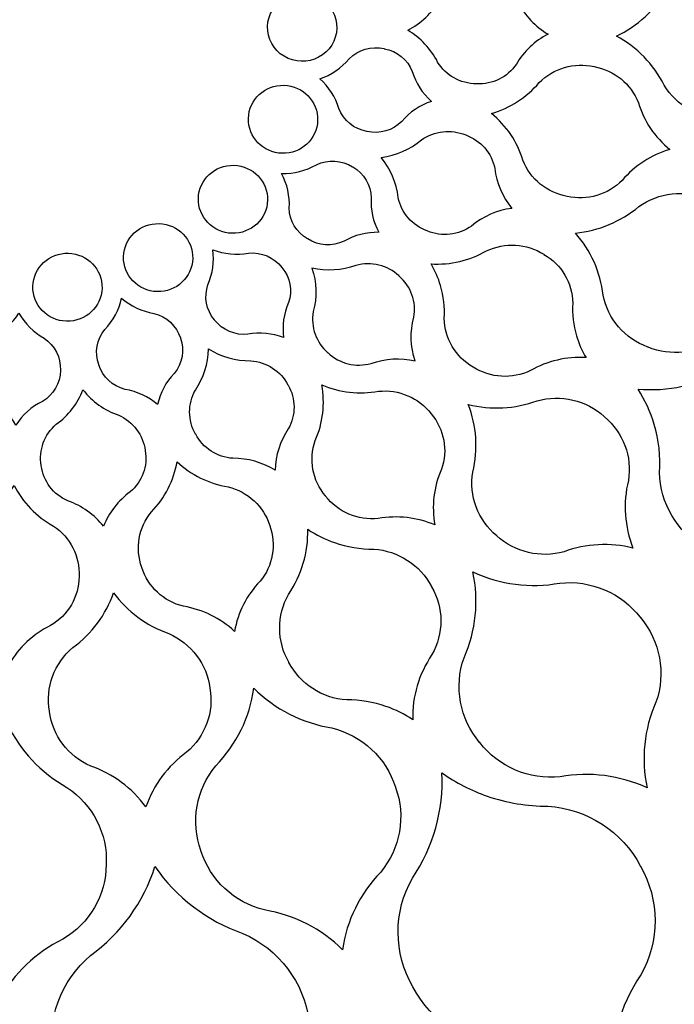
# Model space of a CAD drawing. Units: millimetres. Extents: x -101 to 101, y -75 to 75.
# Drawn here: x 53 to 58, y 17 to 25 of the extents above; entities that cross this region are included whole.
import ezdxf

# ---------------------------------------------------------------- set-up
doc = ezdxf.new("R2010")
doc.units = ezdxf.units.MM
doc.header["$MEASUREMENT"] = 0
doc.layers.add('Layer 1', color=7, linetype='Continuous')

msp = doc.modelspace()

# ---------------------------------------------------------------- linework, layer by layer
at = {"layer": 'Layer 1', "color": 250}
for points, knots in [([(42.2503, 36.7922), (42.2503, 36.7922), (63.4256, 36.7922), (63.4256, 36.7922), (63.4256, 36.7922), (63.4256, 36.7922), (63.4256, 12.9699), (63.4256, 12.9699), (63.4256, 12.9699), (63.4256, 12.9699), (42.2503, 12.9699), (42.2503, 12.9699), (42.2503, 12.9699), (42.2503, 12.9699), (42.2503, 36.7922), (42.2503, 36.7922)], [0, 0, 0, 0, 0.2, 0.2, 0.2, 0.2, 0.4, 0.4, 0.4, 0.4, 0.6, 0.6, 0.6, 0.6, 1, 1, 1, 1]), ([(59.3383, 24.7008), (59.1733, 24.7901), (59.0392, 24.9269), (58.9549, 25.0937), (58.9549, 25.0937), (58.8536, 25.2604), (58.6705, 25.3633), (58.4729, 25.3645), (58.4729, 25.3645), (58.4729, 25.3645), (58.472, 25.3645), (58.472, 25.3645), (58.472, 25.3645), (58.472, 25.3645), (58.4712, 25.3646), (58.4712, 25.3646), (58.4712, 25.3646), (58.2738, 25.3743), (58.0853, 25.2817), (57.975, 25.1209), (57.975, 25.1209), (57.8815, 24.959), (57.7401, 24.8298), (57.5704, 24.7498), (57.5704, 24.7498), (57.7354, 24.6606), (57.8695, 24.5237), (57.9538, 24.3569), (57.9538, 24.3569), (58.055, 24.1903), (58.2382, 24.0873), (58.4358, 24.0861), (58.4358, 24.0861), (58.4358, 24.0861), (58.4366, 24.0861), (58.4366, 24.0861), (58.4366, 24.0861), (58.4366, 24.0861), (58.4374, 24.0861), (58.4374, 24.0861), (58.4374, 24.0861), (58.6348, 24.0763), (58.8234, 24.169), (58.9337, 24.3298), (58.9337, 24.3298), (59.0271, 24.4916), (59.1686, 24.6208), (59.3383, 24.7008)], [0, 0, 0, 0, 0.076923, 0.076923, 0.076923, 0.076923, 0.153846, 0.153846, 0.153846, 0.153846, 0.230769, 0.230769, 0.230769, 0.230769, 0.307692, 0.307692, 0.307692, 0.307692, 0.384615, 0.384615, 0.384615, 0.384615, 0.461538, 0.461538, 0.461538, 0.461538, 0.538462, 0.538462, 0.538462, 0.538462, 0.615385, 0.615385, 0.615385, 0.615385, 0.692308, 0.692308, 0.692308, 0.692308, 0.769231, 0.769231, 0.769231, 0.769231, 0.846154, 0.846154, 0.846154, 0.846154, 1, 1, 1, 1]), ([(56.1353, 24.5408), (56.2007, 24.4336), (56.3186, 24.3673), (56.446, 24.3665), (56.446, 24.3665), (56.446, 24.3665), (56.4468, 24.3665), (56.4468, 24.3665), (56.4468, 24.3665), (56.4468, 24.3665), (56.4476, 24.3665), (56.4476, 24.3665), (56.4476, 24.3665), (56.5748, 24.3602), (56.6962, 24.4198), (56.7674, 24.5233), (56.7674, 24.5233), (56.8271, 24.6266), (56.9156, 24.7103), (57.0217, 24.765), (57.0217, 24.765), (56.9188, 24.8256), (56.8351, 24.9141), (56.7812, 25.0205), (56.7812, 25.0205), (56.7159, 25.1278), (56.5979, 25.194), (56.4705, 25.1948), (56.4705, 25.1948), (56.4705, 25.1948), (56.4697, 25.1948), (56.4697, 25.1948), (56.4697, 25.1948), (56.4697, 25.1948), (56.4689, 25.1948), (56.4689, 25.1948), (56.4689, 25.1948), (56.3418, 25.2011), (56.2203, 25.1415), (56.1491, 25.038), (56.1491, 25.038), (56.0894, 24.9348), (56.0009, 24.8511), (55.8948, 24.7963), (55.8948, 24.7963), (55.9977, 24.7357), (56.0814, 24.6472), (56.1353, 24.5408)], [0, 0, 0, 0, 0.076923, 0.076923, 0.076923, 0.076923, 0.153846, 0.153846, 0.153846, 0.153846, 0.230769, 0.230769, 0.230769, 0.230769, 0.307692, 0.307692, 0.307692, 0.307692, 0.384615, 0.384615, 0.384615, 0.384615, 0.461538, 0.461538, 0.461538, 0.461538, 0.538462, 0.538462, 0.538462, 0.538462, 0.615385, 0.615385, 0.615385, 0.615385, 0.692308, 0.692308, 0.692308, 0.692308, 0.769231, 0.769231, 0.769231, 0.769231, 0.846154, 0.846154, 0.846154, 0.846154, 1, 1, 1, 1]), ([(54.7694, 24.8275), (54.7667, 24.73), (54.8171, 24.6385), (54.9018, 24.5874), (54.9018, 24.5874), (54.9864, 24.5362), (55.0923, 24.5333), (55.1797, 24.5797), (55.1797, 24.5797), (55.267, 24.626), (55.3225, 24.7146), (55.3252, 24.8121), (55.3252, 24.8121), (55.3279, 24.9095), (55.2774, 25.0011), (55.1928, 25.0522), (55.1928, 25.0522), (55.1081, 25.1033), (55.0022, 25.1063), (54.9149, 25.0599), (54.9149, 25.0599), (54.8275, 25.0136), (54.7721, 24.925), (54.7694, 24.8275)], [0, 0, 0, 0, 0.142857, 0.142857, 0.142857, 0.142857, 0.285714, 0.285714, 0.285714, 0.285714, 0.428571, 0.428571, 0.428571, 0.428571, 0.571429, 0.571429, 0.571429, 0.571429, 0.714286, 0.714286, 0.714286, 0.714286, 1, 1, 1, 1]), ([(55.1886, 24.4067), (55.2609, 24.3426), (55.3143, 24.2598), (55.3422, 24.1672), (55.3422, 24.1672), (55.3793, 24.0719), (55.4645, 24.0024), (55.5668, 23.9841), (55.5668, 23.9841), (55.5668, 23.9841), (55.5676, 23.9839), (55.5676, 23.9839), (55.5676, 23.9839), (55.5676, 23.9839), (55.5683, 23.9838), (55.5683, 23.9838), (55.5683, 23.9838), (55.6697, 23.961), (55.7758, 23.9919), (55.8481, 24.0651), (55.8481, 24.0651), (55.9107, 24.1395), (55.9929, 24.1948), (56.085, 24.2258), (56.085, 24.2258), (56.0127, 24.2899), (55.9593, 24.3726), (55.9314, 24.4652), (55.9314, 24.4652), (55.8943, 24.5605), (55.8091, 24.63), (55.7068, 24.6484), (55.7068, 24.6484), (55.7068, 24.6484), (55.706, 24.6485), (55.706, 24.6485), (55.706, 24.6485), (55.706, 24.6485), (55.7052, 24.6487), (55.7052, 24.6487), (55.7052, 24.6487), (55.6039, 24.6714), (55.4978, 24.6405), (55.4255, 24.5673), (55.4255, 24.5673), (55.3628, 24.493), (55.2807, 24.4376), (55.1886, 24.4067)], [0, 0, 0, 0, 0.076923, 0.076923, 0.076923, 0.076923, 0.153846, 0.153846, 0.153846, 0.153846, 0.230769, 0.230769, 0.230769, 0.230769, 0.307692, 0.307692, 0.307692, 0.307692, 0.384615, 0.384615, 0.384615, 0.384615, 0.461538, 0.461538, 0.461538, 0.461538, 0.538462, 0.538462, 0.538462, 0.538462, 0.615385, 0.615385, 0.615385, 0.615385, 0.692308, 0.692308, 0.692308, 0.692308, 0.769231, 0.769231, 0.769231, 0.769231, 0.846154, 0.846154, 0.846154, 0.846154, 1, 1, 1, 1]), ([(56.8201, 23.7527), (56.8785, 23.6021), (57.0128, 23.4923), (57.1743, 23.4634), (57.1743, 23.4634), (57.1743, 23.4634), (57.1751, 23.4632), (57.1751, 23.4632), (57.1751, 23.4632), (57.1751, 23.4632), (57.1759, 23.463), (57.1759, 23.463), (57.1759, 23.463), (57.3359, 23.4271), (57.5033, 23.476), (57.6172, 23.5918), (57.6172, 23.5918), (57.7169, 23.7103), (57.8501, 23.7963), (57.9992, 23.8395), (57.9992, 23.8395), (57.8794, 23.937), (57.7914, 24.0676), (57.7471, 24.2151), (57.7471, 24.2151), (57.6887, 24.3657), (57.5543, 24.4755), (57.3929, 24.5044), (57.3929, 24.5044), (57.3929, 24.5044), (57.3921, 24.5046), (57.3921, 24.5046), (57.3921, 24.5046), (57.3921, 24.5046), (57.3913, 24.5047), (57.3913, 24.5047), (57.3913, 24.5047), (57.2313, 24.5406), (57.0639, 24.4918), (56.95, 24.376), (56.95, 24.376), (56.8503, 24.2575), (56.7171, 24.1715), (56.568, 24.1283), (56.568, 24.1283), (56.6877, 24.0308), (56.7758, 23.9002), (56.8201, 23.7527)], [0, 0, 0, 0, 0.076923, 0.076923, 0.076923, 0.076923, 0.153846, 0.153846, 0.153846, 0.153846, 0.230769, 0.230769, 0.230769, 0.230769, 0.307692, 0.307692, 0.307692, 0.307692, 0.384615, 0.384615, 0.384615, 0.384615, 0.461538, 0.461538, 0.461538, 0.461538, 0.538462, 0.538462, 0.538462, 0.538462, 0.615385, 0.615385, 0.615385, 0.615385, 0.692308, 0.692308, 0.692308, 0.692308, 0.769231, 0.769231, 0.769231, 0.769231, 0.846154, 0.846154, 0.846154, 0.846154, 1, 1, 1, 1]), ([(54.901, 24.3545), (54.7475, 24.3587), (54.6198, 24.24), (54.6156, 24.0893), (54.6156, 24.0893), (54.6114, 23.9386), (54.7324, 23.8131), (54.8859, 23.8088), (54.8859, 23.8088), (55.0394, 23.8045), (55.1672, 23.9232), (55.1714, 24.0739), (55.1714, 24.0739), (55.1755, 24.2246), (55.0545, 24.3502), (54.901, 24.3545)], [0, 0, 0, 0, 0.2, 0.2, 0.2, 0.2, 0.4, 0.4, 0.4, 0.4, 0.6, 0.6, 0.6, 0.6, 1, 1, 1, 1]), ([(55.682, 23.775), (55.7576, 23.6835), (55.8055, 23.5723), (55.8191, 23.4543), (55.8191, 23.4543), (55.8432, 23.3314), (55.9309, 23.2298), (56.0504, 23.1862), (56.0504, 23.1862), (56.0504, 23.1862), (56.0512, 23.1859), (56.0512, 23.1859), (56.0512, 23.1859), (56.0512, 23.1859), (56.0519, 23.1856), (56.0519, 23.1856), (56.0519, 23.1856), (56.1689, 23.1372), (56.3046, 23.1525), (56.4072, 23.2255), (56.4072, 23.2255), (56.4993, 23.3025), (56.6116, 23.3514), (56.7305, 23.3672), (56.7305, 23.3672), (56.6548, 23.4587), (56.607, 23.5699), (56.5934, 23.6879), (56.5934, 23.6879), (56.5693, 23.8108), (56.4816, 23.9124), (56.362, 23.956), (56.362, 23.956), (56.362, 23.956), (56.3613, 23.9562), (56.3613, 23.9562), (56.3613, 23.9562), (56.3613, 23.9562), (56.3605, 23.9566), (56.3605, 23.9566), (56.3605, 23.9566), (56.2436, 24.005), (56.1079, 23.9897), (56.0052, 23.9167), (56.0052, 23.9167), (55.9131, 23.8397), (55.8008, 23.7908), (55.682, 23.775)], [0, 0, 0, 0, 0.076923, 0.076923, 0.076923, 0.076923, 0.153846, 0.153846, 0.153846, 0.153846, 0.230769, 0.230769, 0.230769, 0.230769, 0.307692, 0.307692, 0.307692, 0.307692, 0.384615, 0.384615, 0.384615, 0.384615, 0.461538, 0.461538, 0.461538, 0.461538, 0.538462, 0.538462, 0.538462, 0.538462, 0.615385, 0.615385, 0.615385, 0.615385, 0.692308, 0.692308, 0.692308, 0.692308, 0.769231, 0.769231, 0.769231, 0.769231, 0.846154, 0.846154, 0.846154, 0.846154, 1, 1, 1, 1]), ([(54.4993, 23.7127), (54.3458, 23.717), (54.218, 23.5983), (54.2138, 23.4476), (54.2138, 23.4476), (54.2097, 23.2969), (54.3307, 23.1713), (54.4842, 23.1671), (54.4842, 23.1671), (54.6377, 23.1628), (54.7655, 23.2815), (54.7696, 23.4322), (54.7696, 23.4322), (54.7738, 23.5829), (54.6528, 23.7085), (54.4993, 23.7127)], [0, 0, 0, 0, 0.2, 0.2, 0.2, 0.2, 0.4, 0.4, 0.4, 0.4, 0.6, 0.6, 0.6, 0.6, 1, 1, 1, 1]), ([(54.8823, 23.6461), (54.9278, 23.5616), (54.9493, 23.4654), (54.9433, 23.3696), (54.9433, 23.3696), (54.9451, 23.2676), (55.0009, 23.1738), (55.0907, 23.1222), (55.0907, 23.1222), (55.0907, 23.1222), (55.0914, 23.1218), (55.0914, 23.1218), (55.0914, 23.1218), (55.0914, 23.1218), (55.0921, 23.1214), (55.0921, 23.1214), (55.0921, 23.1214), (55.1793, 23.0661), (55.2901, 23.0594), (55.3834, 23.1039), (55.3834, 23.1039), (55.4682, 23.1526), (55.5647, 23.1771), (55.6621, 23.1752), (55.6621, 23.1752), (55.6167, 23.2597), (55.5951, 23.3559), (55.6011, 23.4517), (55.6011, 23.4517), (55.5994, 23.5537), (55.5435, 23.6475), (55.4538, 23.6991), (55.4538, 23.6991), (55.4538, 23.6991), (55.4531, 23.6995), (55.4531, 23.6995), (55.4531, 23.6995), (55.4531, 23.6995), (55.4524, 23.7), (55.4524, 23.7), (55.4524, 23.7), (55.3652, 23.7553), (55.2543, 23.7619), (55.1611, 23.7175), (55.1611, 23.7175), (55.0763, 23.6687), (54.9797, 23.6442), (54.8823, 23.6461)], [0, 0, 0, 0, 0.076923, 0.076923, 0.076923, 0.076923, 0.153846, 0.153846, 0.153846, 0.153846, 0.230769, 0.230769, 0.230769, 0.230769, 0.307692, 0.307692, 0.307692, 0.307692, 0.384615, 0.384615, 0.384615, 0.384615, 0.461538, 0.461538, 0.461538, 0.461538, 0.538462, 0.538462, 0.538462, 0.538462, 0.615385, 0.615385, 0.615385, 0.615385, 0.692308, 0.692308, 0.692308, 0.692308, 0.769231, 0.769231, 0.769231, 0.769231, 0.846154, 0.846154, 0.846154, 0.846154, 1, 1, 1, 1]), ([(57.241, 23.1687), (57.365, 23.0294), (57.4433, 22.8558), (57.4645, 22.6709), (57.4645, 22.6709), (57.5016, 22.4801), (57.6377, 22.3222), (57.8233, 22.2546), (57.8233, 22.2546), (57.8233, 22.2546), (57.824, 22.2544), (57.824, 22.2544), (57.824, 22.2544), (57.824, 22.2544), (57.8248, 22.2541), (57.8248, 22.2541), (57.8248, 22.2541), (58.0063, 22.1789), (58.217, 22.2027), (58.3762, 22.3163), (58.3762, 22.3163), (58.5204, 22.437), (58.6983, 22.5109), (58.8857, 22.529), (58.8857, 22.529), (58.7617, 22.6683), (58.6834, 22.8418), (58.6622, 23.0268), (58.6622, 23.0268), (58.6251, 23.2176), (58.489, 23.3755), (58.3034, 23.4431), (58.3034, 23.4431), (58.3034, 23.4431), (58.3027, 23.4433), (58.3027, 23.4433), (58.3027, 23.4433), (58.3027, 23.4433), (58.3019, 23.4436), (58.3019, 23.4436), (58.3019, 23.4436), (58.1204, 23.5188), (57.9097, 23.495), (57.7505, 23.3814), (57.7505, 23.3814), (57.6063, 23.2607), (57.4283, 23.1868), (57.241, 23.1687)], [0, 0, 0, 0, 0.076923, 0.076923, 0.076923, 0.076923, 0.153846, 0.153846, 0.153846, 0.153846, 0.230769, 0.230769, 0.230769, 0.230769, 0.307692, 0.307692, 0.307692, 0.307692, 0.384615, 0.384615, 0.384615, 0.384615, 0.461538, 0.461538, 0.461538, 0.461538, 0.538462, 0.538462, 0.538462, 0.538462, 0.615385, 0.615385, 0.615385, 0.615385, 0.692308, 0.692308, 0.692308, 0.692308, 0.769231, 0.769231, 0.769231, 0.769231, 0.846154, 0.846154, 0.846154, 0.846154, 1, 1, 1, 1]), ([(53.8981, 23.2448), (53.7446, 23.2491), (53.6168, 23.1304), (53.6126, 22.9797), (53.6126, 22.9797), (53.6085, 22.829), (53.7295, 22.7034), (53.883, 22.6992), (53.883, 22.6992), (54.0365, 22.6949), (54.1643, 22.8136), (54.1684, 22.9643), (54.1684, 22.9643), (54.1726, 23.115), (54.0516, 23.2406), (53.8981, 23.2448)], [0, 0, 0, 0, 0.2, 0.2, 0.2, 0.2, 0.4, 0.4, 0.4, 0.4, 0.6, 0.6, 0.6, 0.6, 1, 1, 1, 1]), ([(56.5275, 23.0259), (56.3925, 22.948), (56.2373, 22.912), (56.0821, 22.9214), (56.0821, 22.9214), (56.1147, 22.8669), (56.1403, 22.8085), (56.1584, 22.7476), (56.1584, 22.7476), (56.1838, 22.6621), (56.1939, 22.5728), (56.1883, 22.4839), (56.1883, 22.4839), (56.1907, 22.3229), (56.2787, 22.1747), (56.4204, 22.0933), (56.4204, 22.0933), (56.4204, 22.0933), (56.4211, 22.0929), (56.4211, 22.0929), (56.4211, 22.0929), (56.4211, 22.0929), (56.4218, 22.0924), (56.4218, 22.0924), (56.4218, 22.0924), (56.5594, 22.0051), (56.7344, 21.9948), (56.8815, 22.0652), (56.8815, 22.0652), (57.0165, 22.143), (57.1717, 22.179), (57.3269, 22.1696), (57.3269, 22.1696), (57.2943, 22.2241), (57.2687, 22.2825), (57.2506, 22.3433), (57.2506, 22.3433), (57.2252, 22.4288), (57.2151, 22.5182), (57.2207, 22.6071), (57.2207, 22.6071), (57.2183, 22.7681), (57.1303, 22.9163), (56.9886, 22.9978), (56.9886, 22.9978), (56.9886, 22.9978), (56.9879, 22.9982), (56.9879, 22.9982), (56.9879, 22.9982), (56.9879, 22.9982), (56.9872, 22.9986), (56.9872, 22.9986), (56.9872, 22.9986), (56.8496, 23.0859), (56.6746, 23.0962), (56.5275, 23.0259)], [0, 0, 0, 0, 0.066667, 0.066667, 0.066667, 0.066667, 0.133333, 0.133333, 0.133333, 0.133333, 0.2, 0.2, 0.2, 0.2, 0.266667, 0.266667, 0.266667, 0.266667, 0.333333, 0.333333, 0.333333, 0.333333, 0.4, 0.4, 0.4, 0.4, 0.466667, 0.466667, 0.466667, 0.466667, 0.533333, 0.533333, 0.533333, 0.533333, 0.6, 0.6, 0.6, 0.6, 0.666667, 0.666667, 0.666667, 0.666667, 0.733333, 0.733333, 0.733333, 0.733333, 0.8, 0.8, 0.8, 0.8, 0.866667, 0.866667, 0.866667, 0.866667, 1, 1, 1, 1]), ([(53.1699, 23.0072), (53.0164, 23.0114), (52.8887, 22.8927), (52.8845, 22.742), (52.8845, 22.742), (52.8803, 22.5913), (53.0013, 22.4658), (53.1548, 22.4615), (53.1548, 22.4615), (53.3083, 22.4573), (53.4361, 22.5759), (53.4403, 22.7266), (53.4403, 22.7266), (53.4444, 22.8773), (53.3234, 23.0029), (53.1699, 23.0072)], [0, 0, 0, 0, 0.2, 0.2, 0.2, 0.2, 0.4, 0.4, 0.4, 0.4, 0.6, 0.6, 0.6, 0.6, 1, 1, 1, 1]), ([(54.3296, 23.0345), (54.3429, 22.9399), (54.3297, 22.8425), (54.2906, 22.7544), (54.2906, 22.7544), (54.2567, 22.6579), (54.2765, 22.551), (54.3429, 22.4724), (54.3429, 22.4724), (54.3429, 22.4724), (54.3434, 22.4718), (54.3434, 22.4718), (54.3434, 22.4718), (54.3434, 22.4718), (54.3439, 22.4712), (54.3439, 22.4712), (54.3439, 22.4712), (54.4066, 22.3899), (54.5085, 22.3465), (54.6116, 22.3569), (54.6116, 22.3569), (54.7084, 22.3743), (54.8076, 22.3648), (54.8985, 22.3304), (54.8985, 22.3304), (54.8851, 22.425), (54.8984, 22.5224), (54.9375, 22.6105), (54.9375, 22.6105), (54.9714, 22.7069), (54.9516, 22.8138), (54.8852, 22.8925), (54.8852, 22.8925), (54.8852, 22.8925), (54.8847, 22.8931), (54.8847, 22.8931), (54.8847, 22.8931), (54.8847, 22.8931), (54.8842, 22.8937), (54.8842, 22.8937), (54.8842, 22.8937), (54.8215, 22.975), (54.7196, 23.0184), (54.6164, 23.008), (54.6164, 23.008), (54.5197, 22.9906), (54.4204, 23.0001), (54.3296, 23.0345)], [0, 0, 0, 0, 0.076923, 0.076923, 0.076923, 0.076923, 0.153846, 0.153846, 0.153846, 0.153846, 0.230769, 0.230769, 0.230769, 0.230769, 0.307692, 0.307692, 0.307692, 0.307692, 0.384615, 0.384615, 0.384615, 0.384615, 0.461538, 0.461538, 0.461538, 0.461538, 0.538462, 0.538462, 0.538462, 0.538462, 0.615385, 0.615385, 0.615385, 0.615385, 0.692308, 0.692308, 0.692308, 0.692308, 0.769231, 0.769231, 0.769231, 0.769231, 0.846154, 0.846154, 0.846154, 0.846154, 1, 1, 1, 1]), ([(55.9541, 22.1447), (55.8377, 22.1704), (55.7143, 22.163), (55.601, 22.1227), (55.601, 22.1227), (55.4781, 22.0892), (55.347, 22.1211), (55.2553, 22.2071), (55.2553, 22.2071), (55.2553, 22.2071), (55.2548, 22.2076), (55.2548, 22.2076), (55.2548, 22.2076), (55.2548, 22.2076), (55.2541, 22.2082), (55.2541, 22.2082), (55.2541, 22.2082), (55.1589, 22.2898), (55.1142, 22.4158), (55.1366, 22.539), (55.1366, 22.539), (55.1671, 22.6545), (55.1632, 22.7753), (55.1261, 22.8871), (55.1261, 22.8871), (55.2425, 22.8614), (55.366, 22.8688), (55.4792, 22.9091), (55.4792, 22.9091), (55.6021, 22.9426), (55.7332, 22.9106), (55.8249, 22.8247), (55.8249, 22.8247), (55.8249, 22.8247), (55.8255, 22.8242), (55.8255, 22.8242), (55.8255, 22.8242), (55.8255, 22.8242), (55.8261, 22.8236), (55.8261, 22.8236), (55.8261, 22.8236), (55.9214, 22.742), (55.9661, 22.616), (55.9436, 22.4928), (55.9436, 22.4928), (55.9131, 22.3773), (55.9171, 22.2565), (55.9541, 22.1447)], [0, 0, 0, 0, 0.076923, 0.076923, 0.076923, 0.076923, 0.153846, 0.153846, 0.153846, 0.153846, 0.230769, 0.230769, 0.230769, 0.230769, 0.307692, 0.307692, 0.307692, 0.307692, 0.384615, 0.384615, 0.384615, 0.384615, 0.461538, 0.461538, 0.461538, 0.461538, 0.538462, 0.538462, 0.538462, 0.538462, 0.615385, 0.615385, 0.615385, 0.615385, 0.692308, 0.692308, 0.692308, 0.692308, 0.769231, 0.769231, 0.769231, 0.769231, 0.846154, 0.846154, 0.846154, 0.846154, 1, 1, 1, 1]), ([(53.4626, 22.3956), (53.3974, 22.3167), (53.3787, 22.2089), (53.4136, 22.1132), (53.4136, 22.1132), (53.4136, 22.1132), (53.4138, 22.1124), (53.4138, 22.1124), (53.4138, 22.1124), (53.4138, 22.1124), (53.4141, 22.1117), (53.4141, 22.1117), (53.4141, 22.1117), (53.4448, 22.0141), (53.5252, 21.9394), (53.626, 21.9145), (53.626, 21.9145), (53.7229, 21.8983), (53.8129, 21.8561), (53.8863, 21.7932), (53.8863, 21.7932), (53.9067, 21.8867), (53.9529, 21.9733), (54.0206, 22.0433), (54.0206, 22.0433), (54.0858, 22.1221), (54.1046, 22.2299), (54.0697, 22.3257), (54.0697, 22.3257), (54.0697, 22.3257), (54.0694, 22.3264), (54.0694, 22.3264), (54.0694, 22.3264), (54.0694, 22.3264), (54.0692, 22.3271), (54.0692, 22.3271), (54.0692, 22.3271), (54.0384, 22.4247), (53.9581, 22.4995), (53.8573, 22.5244), (53.8573, 22.5244), (53.7603, 22.5406), (53.6703, 22.5828), (53.5969, 22.6456), (53.5969, 22.6456), (53.5766, 22.5522), (53.5303, 22.4655), (53.4626, 22.3956)], [0, 0, 0, 0, 0.076923, 0.076923, 0.076923, 0.076923, 0.153846, 0.153846, 0.153846, 0.153846, 0.230769, 0.230769, 0.230769, 0.230769, 0.307692, 0.307692, 0.307692, 0.307692, 0.384615, 0.384615, 0.384615, 0.384615, 0.461538, 0.461538, 0.461538, 0.461538, 0.538462, 0.538462, 0.538462, 0.538462, 0.615385, 0.615385, 0.615385, 0.615385, 0.692308, 0.692308, 0.692308, 0.692308, 0.769231, 0.769231, 0.769231, 0.769231, 0.846154, 0.846154, 0.846154, 0.846154, 1, 1, 1, 1]), ([(52.9752, 22.325), (52.8897, 22.3728), (52.8198, 22.4427), (52.7727, 22.5264), (52.7727, 22.5264), (52.721, 22.4454), (52.6473, 22.3795), (52.5593, 22.3366), (52.5593, 22.3366), (52.4703, 22.2842), (52.4154, 22.1898), (52.4148, 22.0878), (52.4148, 22.0878), (52.4148, 22.0878), (52.4148, 22.087), (52.4148, 22.087), (52.4148, 22.087), (52.4148, 22.087), (52.4148, 22.0862), (52.4148, 22.0862), (52.4148, 22.0862), (52.4097, 21.9843), (52.4593, 21.887), (52.5453, 21.8298), (52.5453, 21.8298), (52.6308, 21.782), (52.7007, 21.7122), (52.7478, 21.6285), (52.7478, 21.6285), (52.7995, 21.7094), (52.8731, 21.7753), (52.9611, 21.8183), (52.9611, 21.8183), (53.0502, 21.8706), (53.1051, 21.9651), (53.1056, 22.067), (53.1056, 22.067), (53.1056, 22.067), (53.1056, 22.0678), (53.1056, 22.0678), (53.1056, 22.0678), (53.1056, 22.0678), (53.1057, 22.0686), (53.1057, 22.0686), (53.1057, 22.0686), (53.1108, 22.1705), (53.0612, 22.2679), (52.9752, 22.325)], [0, 0, 0, 0, 0.076923, 0.076923, 0.076923, 0.076923, 0.153846, 0.153846, 0.153846, 0.153846, 0.230769, 0.230769, 0.230769, 0.230769, 0.307692, 0.307692, 0.307692, 0.307692, 0.384615, 0.384615, 0.384615, 0.384615, 0.461538, 0.461538, 0.461538, 0.461538, 0.538462, 0.538462, 0.538462, 0.538462, 0.615385, 0.615385, 0.615385, 0.615385, 0.692308, 0.692308, 0.692308, 0.692308, 0.769231, 0.769231, 0.769231, 0.769231, 0.846154, 0.846154, 0.846154, 0.846154, 1, 1, 1, 1]), ([(54.2943, 22.2398), (54.2924, 22.122), (54.2563, 22.0066), (54.1894, 21.9077), (54.1894, 21.9077), (54.1276, 21.7987), (54.1283, 21.6651), (54.1913, 21.5565), (54.1913, 21.5565), (54.1913, 21.5565), (54.1917, 21.5558), (54.1917, 21.5558), (54.1917, 21.5558), (54.1917, 21.5558), (54.1921, 21.5551), (54.1921, 21.5551), (54.1921, 21.5551), (54.2503, 21.4438), (54.3635, 21.3704), (54.4906, 21.3615), (54.4906, 21.3615), (54.6108, 21.3622), (54.7298, 21.3285), (54.8312, 21.2658), (54.8312, 21.2658), (54.8331, 21.3836), (54.8692, 21.4989), (54.9361, 21.5979), (54.9361, 21.5979), (54.9979, 21.7069), (54.9972, 21.8405), (54.9342, 21.949), (54.9342, 21.949), (54.9342, 21.949), (54.9338, 21.9497), (54.9338, 21.9497), (54.9338, 21.9497), (54.9338, 21.9497), (54.9334, 21.9504), (54.9334, 21.9504), (54.9334, 21.9504), (54.8752, 22.0618), (54.762, 22.1352), (54.6349, 22.1441), (54.6349, 22.1441), (54.5147, 22.1434), (54.3957, 22.1771), (54.2943, 22.2398)], [0, 0, 0, 0, 0.076923, 0.076923, 0.076923, 0.076923, 0.153846, 0.153846, 0.153846, 0.153846, 0.230769, 0.230769, 0.230769, 0.230769, 0.307692, 0.307692, 0.307692, 0.307692, 0.384615, 0.384615, 0.384615, 0.384615, 0.461538, 0.461538, 0.461538, 0.461538, 0.538462, 0.538462, 0.538462, 0.538462, 0.615385, 0.615385, 0.615385, 0.615385, 0.692308, 0.692308, 0.692308, 0.692308, 0.769231, 0.769231, 0.769231, 0.769231, 0.846154, 0.846154, 0.846154, 0.846154, 1, 1, 1, 1]), ([(57.9178, 21.2468), (57.9213, 21.0008), (58.0557, 20.7743), (58.2721, 20.65), (58.2721, 20.65), (58.2721, 20.65), (58.2728, 20.6496), (58.2728, 20.6496), (58.2728, 20.6496), (58.2728, 20.6496), (58.2735, 20.6492), (58.2735, 20.6492), (58.2735, 20.6492), (58.4837, 20.5159), (58.7509, 20.5002), (58.9755, 20.6079), (58.9755, 20.6079), (59.1834, 20.7279), (59.424, 20.7802), (59.6629, 20.7586), (59.6629, 20.7586), (59.6067, 20.8466), (59.563, 20.9421), (59.5333, 21.042), (59.5333, 21.042), (59.496, 21.1676), (59.4812, 21.2987), (59.4896, 21.4291), (59.4896, 21.4291), (59.4861, 21.6751), (59.3517, 21.9015), (59.1353, 22.0259), (59.1353, 22.0259), (59.1353, 22.0259), (59.1346, 22.0263), (59.1346, 22.0263), (59.1346, 22.0263), (59.1346, 22.0263), (59.1339, 22.0267), (59.1339, 22.0267), (59.1339, 22.0267), (58.9237, 22.16), (58.6565, 22.1757), (58.4319, 22.068), (58.4319, 22.068), (58.224, 21.948), (57.9834, 21.8957), (57.7445, 21.9173), (57.7445, 21.9173), (57.8007, 21.8292), (57.8444, 21.7338), (57.8741, 21.6338), (57.8741, 21.6338), (57.9114, 21.5083), (57.9262, 21.3772), (57.9178, 21.2468)], [0, 0, 0, 0, 0.066667, 0.066667, 0.066667, 0.066667, 0.133333, 0.133333, 0.133333, 0.133333, 0.2, 0.2, 0.2, 0.2, 0.266667, 0.266667, 0.266667, 0.266667, 0.333333, 0.333333, 0.333333, 0.333333, 0.4, 0.4, 0.4, 0.4, 0.466667, 0.466667, 0.466667, 0.466667, 0.533333, 0.533333, 0.533333, 0.533333, 0.6, 0.6, 0.6, 0.6, 0.666667, 0.666667, 0.666667, 0.666667, 0.733333, 0.733333, 0.733333, 0.733333, 0.8, 0.8, 0.8, 0.8, 0.866667, 0.866667, 0.866667, 0.866667, 1, 1, 1, 1]), ([(53.2868, 21.9109), (53.244, 21.8009), (53.1699, 21.7047), (53.0726, 21.6342), (53.0726, 21.6342), (52.9763, 21.5524), (52.9306, 21.4271), (52.952, 21.3037), (52.952, 21.3037), (52.952, 21.3037), (52.9522, 21.303), (52.9522, 21.303), (52.9522, 21.303), (52.9522, 21.303), (52.9523, 21.3022), (52.9523, 21.3022), (52.9523, 21.3022), (52.9682, 21.178), (53.049, 21.071), (53.1654, 21.02), (53.1654, 21.02), (53.2794, 20.9801), (53.3788, 20.909), (53.4523, 20.8159), (53.4523, 20.8159), (53.4951, 20.9258), (53.5692, 21.022), (53.6665, 21.0925), (53.6665, 21.0925), (53.7628, 21.1743), (53.8086, 21.2996), (53.7871, 21.423), (53.7871, 21.423), (53.7871, 21.423), (53.787, 21.4238), (53.787, 21.4238), (53.787, 21.4238), (53.787, 21.4238), (53.7869, 21.4245), (53.7869, 21.4245), (53.7869, 21.4245), (53.7709, 21.5487), (53.6901, 21.6557), (53.5737, 21.7067), (53.5737, 21.7067), (53.4597, 21.7466), (53.3603, 21.8177), (53.2868, 21.9109)], [0, 0, 0, 0, 0.076923, 0.076923, 0.076923, 0.076923, 0.153846, 0.153846, 0.153846, 0.153846, 0.230769, 0.230769, 0.230769, 0.230769, 0.307692, 0.307692, 0.307692, 0.307692, 0.384615, 0.384615, 0.384615, 0.384615, 0.461538, 0.461538, 0.461538, 0.461538, 0.538462, 0.538462, 0.538462, 0.538462, 0.615385, 0.615385, 0.615385, 0.615385, 0.692308, 0.692308, 0.692308, 0.692308, 0.769231, 0.769231, 0.769231, 0.769231, 0.846154, 0.846154, 0.846154, 0.846154, 1, 1, 1, 1]), ([(55.2049, 21.951), (55.2327, 21.801), (55.2147, 21.6446), (55.1523, 21.5043), (55.1523, 21.5043), (55.0985, 21.3522), (55.1296, 21.1835), (55.2345, 21.0594), (55.2345, 21.0594), (55.2345, 21.0594), (55.235, 21.0588), (55.235, 21.0588), (55.235, 21.0588), (55.235, 21.0588), (55.2355, 21.0582), (55.2355, 21.0582), (55.2355, 21.0582), (55.3344, 20.93), (55.4953, 20.8615), (55.6581, 20.8782), (55.6581, 20.8782), (55.8121, 20.906), (55.9706, 20.8877), (56.1132, 20.8267), (56.1132, 20.8267), (56.0854, 20.9767), (56.1034, 21.133), (56.1658, 21.2733), (56.1658, 21.2733), (56.2196, 21.4254), (56.1885, 21.5942), (56.0836, 21.7183), (56.0836, 21.7183), (56.0836, 21.7183), (56.0831, 21.7189), (56.0831, 21.7189), (56.0831, 21.7189), (56.0831, 21.7189), (56.0826, 21.7195), (56.0826, 21.7195), (56.0826, 21.7195), (55.9837, 21.8477), (55.8228, 21.9162), (55.66, 21.8995), (55.66, 21.8995), (55.5059, 21.8717), (55.3475, 21.89), (55.2049, 21.951)], [0, 0, 0, 0, 0.076923, 0.076923, 0.076923, 0.076923, 0.153846, 0.153846, 0.153846, 0.153846, 0.230769, 0.230769, 0.230769, 0.230769, 0.307692, 0.307692, 0.307692, 0.307692, 0.384615, 0.384615, 0.384615, 0.384615, 0.461538, 0.461538, 0.461538, 0.461538, 0.538462, 0.538462, 0.538462, 0.538462, 0.615385, 0.615385, 0.615385, 0.615385, 0.692308, 0.692308, 0.692308, 0.692308, 0.769231, 0.769231, 0.769231, 0.769231, 0.846154, 0.846154, 0.846154, 0.846154, 1, 1, 1, 1]), ([(56.4171, 21.2514), (56.3857, 21.0602), (56.4588, 20.8655), (56.6094, 20.7399), (56.6094, 20.7399), (56.6094, 20.7399), (56.61, 20.7394), (56.61, 20.7394), (56.61, 20.7394), (56.61, 20.7394), (56.6106, 20.7389), (56.6106, 20.7389), (56.6106, 20.7389), (56.7557, 20.6067), (56.9606, 20.5587), (57.1507, 20.6122), (57.1507, 20.6122), (57.3275, 20.6769), (57.5216, 20.6865), (57.7038, 20.6409), (57.7038, 20.6409), (57.6357, 20.8133), (57.6225, 21.0027), (57.6671, 21.1836), (57.6671, 21.1836), (57.6985, 21.3748), (57.6254, 21.5695), (57.4748, 21.695), (57.4748, 21.695), (57.4748, 21.695), (57.4742, 21.6955), (57.4742, 21.6955), (57.4742, 21.6955), (57.4742, 21.6955), (57.4736, 21.6961), (57.4736, 21.6961), (57.4736, 21.6961), (57.3285, 21.8282), (57.1236, 21.8763), (56.9335, 21.8228), (56.9335, 21.8228), (56.7567, 21.7581), (56.5626, 21.7485), (56.3804, 21.7941), (56.3804, 21.7941), (56.4485, 21.6217), (56.4617, 21.4323), (56.4171, 21.2514)], [0, 0, 0, 0, 0.076923, 0.076923, 0.076923, 0.076923, 0.153846, 0.153846, 0.153846, 0.153846, 0.230769, 0.230769, 0.230769, 0.230769, 0.307692, 0.307692, 0.307692, 0.307692, 0.384615, 0.384615, 0.384615, 0.384615, 0.461538, 0.461538, 0.461538, 0.461538, 0.538462, 0.538462, 0.538462, 0.538462, 0.615385, 0.615385, 0.615385, 0.615385, 0.692308, 0.692308, 0.692308, 0.692308, 0.769231, 0.769231, 0.769231, 0.769231, 0.846154, 0.846154, 0.846154, 0.846154, 1, 1, 1, 1]), ([(54.5044, 19.9729), (54.5304, 20.1233), (54.6015, 20.2634), (54.7095, 20.3747), (54.7095, 20.3747), (54.8126, 20.499), (54.8423, 20.6692), (54.7872, 20.8203), (54.7872, 20.8203), (54.7872, 20.8203), (54.787, 20.821), (54.787, 20.821), (54.787, 20.821), (54.787, 20.821), (54.7867, 20.8218), (54.7867, 20.8218), (54.7867, 20.8218), (54.7382, 20.9757), (54.6113, 21.0937), (54.4521, 21.1327), (54.4521, 21.1327), (54.2976, 21.1584), (54.1551, 21.2287), (54.0423, 21.3339), (54.0423, 21.3339), (54.0163, 21.1834), (53.9452, 21.0433), (53.8372, 20.932), (53.8372, 20.932), (53.7341, 20.8078), (53.7044, 20.6376), (53.7594, 20.4865), (53.7594, 20.4865), (53.7594, 20.4865), (53.7597, 20.4857), (53.7597, 20.4857), (53.7597, 20.4857), (53.7597, 20.4857), (53.7599, 20.485), (53.7599, 20.485), (53.7599, 20.485), (53.8084, 20.331), (53.9354, 20.2131), (54.0946, 20.174), (54.0946, 20.174), (54.249, 20.1484), (54.3916, 20.078), (54.5044, 19.9729)], [0, 0, 0, 0, 0.076923, 0.076923, 0.076923, 0.076923, 0.153846, 0.153846, 0.153846, 0.153846, 0.230769, 0.230769, 0.230769, 0.230769, 0.307692, 0.307692, 0.307692, 0.307692, 0.384615, 0.384615, 0.384615, 0.384615, 0.461538, 0.461538, 0.461538, 0.461538, 0.538462, 0.538462, 0.538462, 0.538462, 0.615385, 0.615385, 0.615385, 0.615385, 0.692308, 0.692308, 0.692308, 0.692308, 0.769231, 0.769231, 0.769231, 0.769231, 0.846154, 0.846154, 0.846154, 0.846154, 1, 1, 1, 1]), ([(52.6946, 19.711), (52.7715, 19.8436), (52.8871, 19.9513), (53.0274, 20.0196), (53.0274, 20.0196), (53.1681, 20.102), (53.2549, 20.2511), (53.2557, 20.412), (53.2557, 20.412), (53.2557, 20.412), (53.2557, 20.4128), (53.2557, 20.4128), (53.2557, 20.4128), (53.2557, 20.4128), (53.2558, 20.4136), (53.2558, 20.4136), (53.2558, 20.4136), (53.2638, 20.5744), (53.1854, 20.728), (53.0495, 20.8181), (53.0495, 20.8181), (52.9133, 20.894), (52.8038, 21.008), (52.7343, 21.1446), (52.7343, 21.1446), (52.6575, 21.012), (52.5418, 20.9043), (52.4016, 20.836), (52.4016, 20.836), (52.2609, 20.7536), (52.1741, 20.6046), (52.1733, 20.4436), (52.1733, 20.4436), (52.1733, 20.4436), (52.1733, 20.4428), (52.1733, 20.4428), (52.1733, 20.4428), (52.1733, 20.4428), (52.1732, 20.442), (52.1732, 20.442), (52.1732, 20.442), (52.1652, 20.2813), (52.2435, 20.1276), (52.3794, 20.0376), (52.3794, 20.0376), (52.5157, 19.9616), (52.6252, 19.8477), (52.6946, 19.711)], [0, 0, 0, 0, 0.076923, 0.076923, 0.076923, 0.076923, 0.153846, 0.153846, 0.153846, 0.153846, 0.230769, 0.230769, 0.230769, 0.230769, 0.307692, 0.307692, 0.307692, 0.307692, 0.384615, 0.384615, 0.384615, 0.384615, 0.461538, 0.461538, 0.461538, 0.461538, 0.538462, 0.538462, 0.538462, 0.538462, 0.615385, 0.615385, 0.615385, 0.615385, 0.692308, 0.692308, 0.692308, 0.692308, 0.769231, 0.769231, 0.769231, 0.769231, 0.846154, 0.846154, 0.846154, 0.846154, 1, 1, 1, 1]), ([(54.9381, 20.2697), (54.8419, 20.1006), (54.8428, 19.8932), (54.9406, 19.7247), (54.9406, 19.7247), (54.9406, 19.7247), (54.941, 19.724), (54.941, 19.724), (54.941, 19.724), (54.941, 19.724), (54.9414, 19.7233), (54.9414, 19.7233), (54.9414, 19.7233), (55.0318, 19.5505), (55.2076, 19.4365), (55.4049, 19.423), (55.4049, 19.423), (55.5122, 19.4237), (55.6189, 19.4062), (55.72, 19.3712), (55.72, 19.3712), (55.7961, 19.3448), (55.8684, 19.3088), (55.9349, 19.2642), (55.9349, 19.2642), (55.931, 19.449), (55.9846, 19.6314), (56.0894, 19.7863), (56.0894, 19.7863), (56.1856, 19.9554), (56.1847, 20.1628), (56.0869, 20.3313), (56.0869, 20.3313), (56.0869, 20.3313), (56.0865, 20.332), (56.0865, 20.332), (56.0865, 20.332), (56.0865, 20.332), (56.0861, 20.3327), (56.0861, 20.3327), (56.0861, 20.3327), (55.9957, 20.5055), (55.8199, 20.6195), (55.6226, 20.633), (55.6226, 20.633), (55.5153, 20.6323), (55.4086, 20.6498), (55.3074, 20.6849), (55.3074, 20.6849), (55.2313, 20.7112), (55.1591, 20.7472), (55.0926, 20.7918), (55.0926, 20.7918), (55.0965, 20.6069), (55.043, 20.4246), (54.9381, 20.2697)], [0, 0, 0, 0, 0.066667, 0.066667, 0.066667, 0.066667, 0.133333, 0.133333, 0.133333, 0.133333, 0.2, 0.2, 0.2, 0.2, 0.266667, 0.266667, 0.266667, 0.266667, 0.333333, 0.333333, 0.333333, 0.333333, 0.4, 0.4, 0.4, 0.4, 0.466667, 0.466667, 0.466667, 0.466667, 0.533333, 0.533333, 0.533333, 0.533333, 0.6, 0.6, 0.6, 0.6, 0.666667, 0.666667, 0.666667, 0.666667, 0.733333, 0.733333, 0.733333, 0.733333, 0.8, 0.8, 0.8, 0.8, 0.866667, 0.866667, 0.866667, 0.866667, 1, 1, 1, 1]), ([(57.1189, 18.8062), (57.3561, 18.8491), (57.6005, 18.8174), (57.8176, 18.7169), (57.8176, 18.7169), (57.7676, 18.9468), (57.792, 19.1889), (57.8882, 19.4049), (57.8882, 19.4049), (57.9706, 19.6372), (57.9232, 19.895), (57.7631, 20.0845), (57.7631, 20.0845), (57.7631, 20.0845), (57.7626, 20.0851), (57.7626, 20.0851), (57.7626, 20.0851), (57.7626, 20.0851), (57.7621, 20.0857), (57.7621, 20.0857), (57.7621, 20.0857), (57.6109, 20.2815), (57.3652, 20.386), (57.1165, 20.3602), (57.1165, 20.3602), (56.8793, 20.3173), (56.6349, 20.349), (56.4178, 20.4495), (56.4178, 20.4495), (56.4678, 20.2196), (56.4434, 19.9775), (56.3472, 19.7614), (56.3472, 19.7614), (56.2648, 19.5292), (56.3122, 19.2714), (56.4723, 19.0819), (56.4723, 19.0819), (56.4723, 19.0819), (56.4728, 19.0813), (56.4728, 19.0813), (56.4728, 19.0813), (56.4728, 19.0813), (56.4733, 19.0807), (56.4733, 19.0807), (56.4733, 19.0807), (56.6245, 18.8849), (56.8702, 18.7804), (57.1189, 18.8062)], [0, 0, 0, 0, 0.076923, 0.076923, 0.076923, 0.076923, 0.153846, 0.153846, 0.153846, 0.153846, 0.230769, 0.230769, 0.230769, 0.230769, 0.307692, 0.307692, 0.307692, 0.307692, 0.384615, 0.384615, 0.384615, 0.384615, 0.461538, 0.461538, 0.461538, 0.461538, 0.538462, 0.538462, 0.538462, 0.538462, 0.615385, 0.615385, 0.615385, 0.615385, 0.692308, 0.692308, 0.692308, 0.692308, 0.769231, 0.769231, 0.769231, 0.769231, 0.846154, 0.846154, 0.846154, 0.846154, 1, 1, 1, 1]), ([(53.5329, 20.2827), (53.4722, 20.1078), (53.3583, 19.9545), (53.2057, 19.8442), (53.2057, 19.8442), (53.0561, 19.7175), (52.9849, 19.5229), (53.0183, 19.3314), (53.0183, 19.3314), (53.0183, 19.3314), (53.0184, 19.3306), (53.0184, 19.3306), (53.0184, 19.3306), (53.0184, 19.3306), (53.0185, 19.3299), (53.0185, 19.3299), (53.0185, 19.3299), (53.0432, 19.1371), (53.1689, 18.9711), (53.3496, 18.8921), (53.3496, 18.8921), (53.5283, 18.8297), (53.6826, 18.7153), (53.7925, 18.565), (53.7925, 18.565), (53.8532, 18.7399), (53.9671, 18.8932), (54.1196, 19.0035), (54.1196, 19.0035), (54.2693, 19.1303), (54.3404, 19.3249), (54.3071, 19.5163), (54.3071, 19.5163), (54.3071, 19.5163), (54.3069, 19.5171), (54.3069, 19.5171), (54.3069, 19.5171), (54.3069, 19.5171), (54.3068, 19.5179), (54.3068, 19.5179), (54.3068, 19.5179), (54.2821, 19.7106), (54.1565, 19.8767), (53.9757, 19.9557), (53.9757, 19.9557), (53.7971, 20.018), (53.6428, 20.1325), (53.5329, 20.2827)], [0, 0, 0, 0, 0.076923, 0.076923, 0.076923, 0.076923, 0.153846, 0.153846, 0.153846, 0.153846, 0.230769, 0.230769, 0.230769, 0.230769, 0.307692, 0.307692, 0.307692, 0.307692, 0.384615, 0.384615, 0.384615, 0.384615, 0.461538, 0.461538, 0.461538, 0.461538, 0.538462, 0.538462, 0.538462, 0.538462, 0.615385, 0.615385, 0.615385, 0.615385, 0.692308, 0.692308, 0.692308, 0.692308, 0.769231, 0.769231, 0.769231, 0.769231, 0.846154, 0.846154, 0.846154, 0.846154, 1, 1, 1, 1]), ([(54.3533, 18.8936), (54.2755, 18.8001), (54.2237, 18.6886), (54.2028, 18.5696), (54.2028, 18.5696), (54.1817, 18.4502), (54.1926, 18.3274), (54.2342, 18.2133), (54.2342, 18.2133), (54.2342, 18.2133), (54.2344, 18.2125), (54.2344, 18.2125), (54.2344, 18.2125), (54.2344, 18.2125), (54.2347, 18.2118), (54.2347, 18.2118), (54.2347, 18.2118), (54.3087, 17.9766), (54.5027, 17.7966), (54.7459, 17.7372), (54.7459, 17.7372), (54.9838, 17.6978), (55.2026, 17.586), (55.3716, 17.4187), (55.3716, 17.4187), (55.4046, 17.652), (55.5113, 17.8699), (55.6777, 18.0413), (55.6777, 18.0413), (55.7555, 18.1348), (55.8073, 18.2463), (55.8282, 18.3653), (55.8282, 18.3653), (55.8493, 18.4847), (55.8384, 18.6075), (55.7968, 18.7216), (55.7968, 18.7216), (55.7968, 18.7216), (55.7966, 18.7224), (55.7966, 18.7224), (55.7966, 18.7224), (55.7966, 18.7224), (55.7963, 18.7231), (55.7963, 18.7231), (55.7963, 18.7231), (55.7223, 18.9583), (55.5283, 19.1383), (55.2851, 19.1977), (55.2851, 19.1977), (55.0471, 19.2371), (54.8284, 19.3489), (54.6594, 19.5162), (54.6594, 19.5162), (54.6264, 19.2829), (54.5197, 19.0649), (54.3533, 18.8936)], [0, 0, 0, 0, 0.066667, 0.066667, 0.066667, 0.066667, 0.133333, 0.133333, 0.133333, 0.133333, 0.2, 0.2, 0.2, 0.2, 0.266667, 0.266667, 0.266667, 0.266667, 0.333333, 0.333333, 0.333333, 0.333333, 0.4, 0.4, 0.4, 0.4, 0.466667, 0.466667, 0.466667, 0.466667, 0.533333, 0.533333, 0.533333, 0.533333, 0.6, 0.6, 0.6, 0.6, 0.666667, 0.666667, 0.666667, 0.666667, 0.733333, 0.733333, 0.733333, 0.733333, 0.8, 0.8, 0.8, 0.8, 0.866667, 0.866667, 0.866667, 0.866667, 1, 1, 1, 1]), ([(52.6813, 19.23), (52.569, 19.022), (52.3927, 18.853), (52.1766, 18.748), (52.1766, 18.748), (51.9616, 18.6223), (51.8289, 18.3947), (51.8276, 18.1489), (51.8276, 18.1489), (51.8276, 18.1489), (51.8276, 18.1481), (51.8276, 18.1481), (51.8276, 18.1481), (51.8276, 18.1481), (51.8276, 18.1473), (51.8276, 18.1473), (51.8276, 18.1473), (51.8153, 17.9018), (51.9351, 17.6672), (52.1428, 17.5298), (52.1428, 17.5298), (52.3528, 17.4129), (52.5194, 17.2345), (52.62, 17.0206), (52.62, 17.0206), (52.7323, 17.2286), (52.9086, 17.3975), (53.1247, 17.5026), (53.1247, 17.5026), (53.3397, 17.6282), (53.4724, 17.8558), (53.4737, 18.1017), (53.4737, 18.1017), (53.4737, 18.1017), (53.4737, 18.1025), (53.4737, 18.1025), (53.4737, 18.1025), (53.4737, 18.1025), (53.4737, 18.1032), (53.4737, 18.1032), (53.4737, 18.1032), (53.486, 18.3488), (53.3662, 18.5834), (53.1585, 18.7207), (53.1585, 18.7207), (52.9485, 18.8376), (52.7819, 19.0161), (52.6813, 19.23)], [0, 0, 0, 0, 0.076923, 0.076923, 0.076923, 0.076923, 0.153846, 0.153846, 0.153846, 0.153846, 0.230769, 0.230769, 0.230769, 0.230769, 0.307692, 0.307692, 0.307692, 0.307692, 0.384615, 0.384615, 0.384615, 0.384615, 0.461538, 0.461538, 0.461538, 0.461538, 0.538462, 0.538462, 0.538462, 0.538462, 0.615385, 0.615385, 0.615385, 0.615385, 0.692308, 0.692308, 0.692308, 0.692308, 0.769231, 0.769231, 0.769231, 0.769231, 0.846154, 0.846154, 0.846154, 0.846154, 1, 1, 1, 1]), ([(55.9326, 17.9933), (55.7784, 17.7228), (55.7797, 17.3907), (55.9363, 17.1211), (55.9363, 17.1211), (55.9363, 17.1211), (55.9367, 17.1204), (55.9367, 17.1204), (55.9367, 17.1204), (55.9367, 17.1204), (55.937, 17.1197), (55.937, 17.1197), (55.937, 17.1197), (56.0817, 16.843), (56.3633, 16.6608), (56.6791, 16.6394), (56.6791, 16.6394), (56.8445, 16.6407), (57.0092, 16.6136), (57.1652, 16.5596), (57.1652, 16.5596), (57.2954, 16.5145), (57.4183, 16.4511), (57.5298, 16.3715), (57.5298, 16.3715), (57.5147, 16.6703), (57.5974, 16.9667), (57.7668, 17.2167), (57.7668, 17.2167), (57.9211, 17.4872), (57.9197, 17.8193), (57.7631, 18.0889), (57.7631, 18.0889), (57.7631, 18.0889), (57.7627, 18.0896), (57.7627, 18.0896), (57.7627, 18.0896), (57.7627, 18.0896), (57.7624, 18.0903), (57.7624, 18.0903), (57.7624, 18.0903), (57.6177, 18.367), (57.3362, 18.5492), (57.0203, 18.5706), (57.0203, 18.5706), (56.8549, 18.5694), (56.6902, 18.5964), (56.5341, 18.6505), (56.5341, 18.6505), (56.4039, 18.6956), (56.2811, 18.759), (56.1696, 18.8385), (56.1696, 18.8385), (56.1847, 18.5398), (56.1021, 18.2433), (55.9326, 17.9933)], [0, 0, 0, 0, 0.066667, 0.066667, 0.066667, 0.066667, 0.133333, 0.133333, 0.133333, 0.133333, 0.2, 0.2, 0.2, 0.2, 0.266667, 0.266667, 0.266667, 0.266667, 0.333333, 0.333333, 0.333333, 0.333333, 0.4, 0.4, 0.4, 0.4, 0.466667, 0.466667, 0.466667, 0.466667, 0.533333, 0.533333, 0.533333, 0.533333, 0.6, 0.6, 0.6, 0.6, 0.666667, 0.666667, 0.666667, 0.666667, 0.733333, 0.733333, 0.733333, 0.733333, 0.8, 0.8, 0.8, 0.8, 0.866667, 0.866667, 0.866667, 0.866667, 1, 1, 1, 1]), ([(53.8648, 18.0863), (53.775, 17.8006), (53.594, 17.5499), (53.3476, 17.3719), (53.3476, 17.3719), (53.1079, 17.1693), (52.9939, 16.8578), (53.0472, 16.5514), (53.0472, 16.5514), (53.0472, 16.5514), (53.0473, 16.5506), (53.0473, 16.5506), (53.0473, 16.5506), (53.0473, 16.5506), (53.0474, 16.5498), (53.0474, 16.5498), (53.0474, 16.5498), (53.087, 16.2414), (53.2882, 15.9757), (53.5777, 15.8495), (53.5777, 15.8495), (53.8662, 15.7489), (54.1135, 15.5602), (54.2841, 15.3122), (54.2841, 15.3122), (54.3739, 15.5979), (54.5549, 15.8486), (54.8013, 16.0265), (54.8013, 16.0265), (55.041, 16.2292), (55.155, 16.5407), (55.1017, 16.8471), (55.1017, 16.8471), (55.1017, 16.8471), (55.1015, 16.8479), (55.1015, 16.8479), (55.1015, 16.8479), (55.1015, 16.8479), (55.1014, 16.8487), (55.1014, 16.8487), (55.1014, 16.8487), (55.0619, 17.1571), (54.8607, 17.4228), (54.5712, 17.549), (54.5712, 17.549), (54.2827, 17.6496), (54.0353, 17.8383), (53.8648, 18.0863)], [0, 0, 0, 0, 0.076923, 0.076923, 0.076923, 0.076923, 0.153846, 0.153846, 0.153846, 0.153846, 0.230769, 0.230769, 0.230769, 0.230769, 0.307692, 0.307692, 0.307692, 0.307692, 0.384615, 0.384615, 0.384615, 0.384615, 0.461538, 0.461538, 0.461538, 0.461538, 0.538462, 0.538462, 0.538462, 0.538462, 0.615385, 0.615385, 0.615385, 0.615385, 0.692308, 0.692308, 0.692308, 0.692308, 0.769231, 0.769231, 0.769231, 0.769231, 0.846154, 0.846154, 0.846154, 0.846154, 1, 1, 1, 1])]:
    msp.add_open_spline(points, degree=3, knots=knots, dxfattribs=at)

doc.saveas('drawing.dxf')
